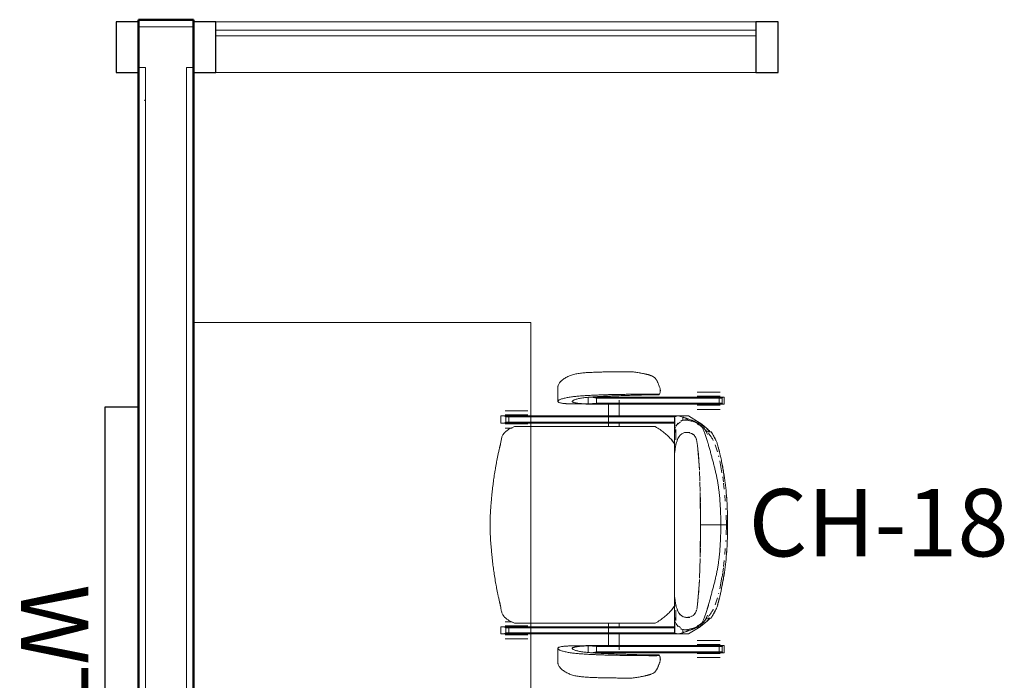
# Model space of a CAD drawing. Units: inches. Extents: x 607 to 3877, y -3711 to 158.
# Drawn here: x 1566 to 1654, y -1905 to -1846 of the extents above; entities that cross this region are included whole.
import ezdxf

# ---------------------------------------------------------------- set-up
doc = ezdxf.new("R2010")
doc.units = ezdxf.units.IN
doc.header["$MEASUREMENT"] = 0
doc.layers.add('A-FURN', color=3, linetype='Continuous')
for name, color, linetype, lineweight in [('A-GLAZ-CURT', 52, 'Continuous', 9), ('A-GLAZ-CWMG', 51, 'Continuous', 9), ('A-WALL', 113, 'Continuous', 9), ('A-WALL-PATT', 111, 'Continuous', 9), ('I-FURN', 30, 'Continuous', 9), ('I-FURN-IDEN', 211, 'Continuous', 13), ('I-WALL', 2, 'Continuous', 9)]:
    doc.layers.add(name, color=color, linetype=linetype, lineweight=lineweight)
doc.styles.add('Arial Narrow_1', font='ARIALN.TTF', dxfattribs={"width": 0.75, "height": 9})
pattern_1 = [(0, (294.936, -2469.696), (30.72, 7.68), [1.267, -21.773, 1.267, -21.773, -122.88]), (0, (294.936, -2469.696), (30.72, 7.68), [-46.08, 1.267, -44.813, 1.267, -21.773, -53.76]), (0, (294.936, -2469.696), (30.72, 7.68), [-115.2, 1.267, -14.093, 1.267, -37.133]), (120, (306.456, -2465.856), (-22.011075, 22.7643), [1.267, -21.773, 1.267, -21.773, -122.88]), (120, (306.456, -2465.856), (-22.011075, 22.7643), [-46.08, 1.267, -44.813, 1.267, -21.773, -53.76]), (120, (306.456, -2465.856), (-22.011075, 22.7643), [-115.2, 1.267, -14.093, 1.267, -37.133]), (240, (310.296, -2450.496), (-8.708925, -30.4443), [1.267, -21.773, 1.267, -21.773, -122.88]), (240, (310.296, -2450.496), (-8.708925, -30.4443), [-46.08, 1.267, -44.813, 1.267, -21.773, -53.76]), (240, (310.296, -2450.496), (-8.708925, -30.4443), [-115.2, 1.267, -14.093, 1.267, -37.133])]

# ---------------------------------------------------------------- blocks, each defined once
blk = doc.blocks.new('Rectangular Mullion - 2_ x 4_5_ rectangular-2477003-First Floor_Finish Plan')
at = {"layer": 'A-GLAZ-CWMG', "lineweight": 30}
for p, q in [((-2, 2.25), (0, 2.25)), ((-2, -2.25), (-2, 2.25)), ((0, 2.25), (0, -2.25)), ((0, -2.25), (-2, -2.25))]:
    blk.add_line(p, q, dxfattribs=at)
blk = doc.blocks.new('System Panel - OSU_Glazing 1_2_ INTERIOR-5667648-First Floor_Finish Plan')
at = {"layer": 'A-GLAZ-CURT'}
for p, q in [((24, 1.5), (-24, 1.5)), ((-24, 1.5), (-24, 1)), ((-24, 1), (24, 1)), ((24, 1), (24, 1.5))]:
    blk.add_line(p, q, dxfattribs=at)
blk = doc.blocks.new('Rectangular Mullion - 2_ x 4_5_ rectangular-5667646-First Floor_Finish Plan')
at = {"layer": 'A-GLAZ-CWMG'}
for p, q in [((-1400.963, -1846.24), (-1448.963, -1846.24)), ((-1400.963, -1850.74), (-1448.963, -1850.74))]:
    blk.add_line(p, q, dxfattribs=at)
blk = doc.blocks.new('Rectangular Mullion - 2_ x 4_5_ rectangular-2477004-First Floor_Finish Plan')
at = {"layer": 'A-GLAZ-CWMG', "lineweight": 30}
for p, q in [((0, 2.25), (-2, 2.25)), ((-2, 2.25), (-2, -2.25)), ((0, -2.25), (0, 2.25)), ((-2, -2.25), (0, -2.25))]:
    blk.add_line(p, q, dxfattribs=at)
blk = doc.blocks.new('Rectangular Mullion - 2_ x 4_5_ rectangular-2477001-First Floor_Finish Plan')
at = {"layer": 'A-GLAZ-CWMG', "lineweight": 30}
for p, q in [((-1, 2.25), (1, 2.25)), ((-1, -2.25), (-1, 2.25)), ((1, 2.25), (1, -2.25)), ((1, -2.25), (-1, -2.25))]:
    blk.add_line(p, q, dxfattribs=at)
blk = doc.blocks.new('1250 F - Table - Rectangular - TBL-18 - Enwork Zori-V51-A101 - First Floor Plan - Floor boxes and DATA')
at = {"layer": 'I-FURN'}
for p, q in [((-15, 36), (15, 36)), ((15, 36), (15, -36)), ((15, -36), (-15, -36))]:
    blk.add_line(p, q, dxfattribs=at)
blk = doc.blocks.new('CML_Standard_Task Chair - CH-01- Sit on it Relay-3321577-A101 - First Floor Plan - Floor boxes and DATA')
at = {"layer": 'I-FURN'}
for p, q in [((2.651, 13.626), (2.782, 13.607)), ((2.98, 13.578), (3.079, 13.563)), ((3.418, 13.506), (3.816, 13.427)), ((5.032, 12.428), (5.073, 12.316)), ((-3.945, 12.222), (-3.945, 10.99)), ((-0.594, 11.374), (-0.752, 11.386)), ((5.063, 11.569), (5.104, 11.631)), ((5.173, 11.97), (5.16, 11.823)), ((8.456, 11.808), (9.465, 11.808)), ((9.465, 11.441), (8.456, 11.441)), ((9.266, 11.441), (9.266, 11.374)), ((9.465, 11.808), (10.474, 11.808)), ((10.474, 11.441), (9.465, 11.441)), ((9.664, 11.374), (9.664, 11.441)), ((-1.745, 10.761), (-2.253, 10.76)), ((-2.253, 10.76), (-1.456, 10.73)), ((-1.236, 10.763), (-1.745, 10.761)), ((-0.594, 10.73), (-1.456, 10.73)), ((-1.456, 10.73), (-0.594, 10.73)), ((-1.236, 11.343), (-1.236, 10.763)), ((-1.236, 10.763), (-1.236, 11.343)), ((-1.236, 10.763), (-0.522, 10.818)), ((-0.594, 10.73), (-1.236, 10.763)), ((-0.96, 11.369), (-0.522, 11.286)), ((-0.594, 11.374), (10.324, 11.374)), ((-0.522, 11.286), (-0.594, 11.374)), ((-0.522, 11.286), (-0.594, 11.374)), ((-0.522, 10.818), (-0.594, 10.73)), ((-0.522, 10.818), (-0.594, 10.73)), ((-0.594, 10.73), (10.324, 10.73)), ((10.396, 11.286), (-0.522, 11.286)), ((-0.522, 11.286), (-0.522, 10.818)), ((-0.522, 10.818), (-0.522, 11.286)), ((10.396, 10.818), (-0.522, 10.818)), ((0.562, 10.73), (0.562, 8.739)), ((1.512, 9.702), (1.512, 11.103)), ((8.393, 10.727), (9.465, 10.727)), ((8.456, 10.643), (9.465, 10.643)), ((9.266, 10.73), (9.266, 10.643)), ((9.465, 10.727), (10.537, 10.727)), ((9.465, 10.643), (10.474, 10.643)), ((9.664, 10.643), (9.664, 10.73)), ((10.324, 11.374), (10.396, 11.286)), ((10.324, 11.374), (10.72, 11.374)), ((10.396, 11.286), (10.324, 11.374)), ((10.324, 10.73), (10.396, 10.818)), ((10.324, 10.73), (10.396, 10.818)), ((10.72, 10.73), (10.324, 10.73)), ((10.396, 11.286), (10.667, 11.286)), ((10.396, 10.818), (10.396, 11.286)), ((10.396, 10.818), (10.396, 11.286)), ((10.667, 10.818), (10.396, 10.818)), ((10.667, 11.286), (10.698, 11.326)), ((10.667, 11.286), (10.667, 10.818)), ((10.698, 10.779), (10.667, 10.818)), ((10.698, 11.326), (10.72, 11.374)), ((10.72, 10.73), (10.698, 10.779)), ((10.72, 11.374), (10.844, 11.374)), ((10.844, 10.73), (10.72, 10.73)), ((10.844, 11.374), (10.844, 10.73)), ((-9.006, 9.702), (-8.685, 9.702)), ((-9.006, 9.058), (-9.006, 9.702)), ((-8.231, 9.702), (-8.685, 9.702)), ((-8.685, 9.702), (-8.565, 9.614)), ((-7.627, 10.146), (-8.636, 10.146)), ((-7.627, 9.779), (-8.636, 9.779)), ((-8.304, 9.614), (-8.231, 9.702)), ((-8.304, 9.614), (-8.231, 9.702)), ((-8.231, 9.702), (6.74, 9.702)), ((-7.826, 9.779), (-7.826, 9.702)), ((-6.618, 10.146), (-7.627, 10.146)), ((-6.618, 9.779), (-7.627, 9.779)), ((-7.428, 9.702), (-7.428, 9.779)), ((7.684, 9.704), (6.755, 9.704)), ((7.172, 9.589), (6.755, 9.704)), ((7.684, 9.704), (8.722, 9.061)), ((8.456, 10.276), (9.465, 10.276)), ((9.465, 10.276), (10.474, 10.276)), ((-8.693, 9.058), (-9.006, 9.058)), ((-8.565, 9.146), (-8.693, 9.058)), ((-8.693, 9.058), (-8.227, 9.058)), ((-8.636, 8.981), (-7.627, 8.981)), ((-8.565, 9.614), (-8.304, 9.614)), ((-8.565, 9.614), (-8.565, 9.146)), ((-8.304, 9.146), (-8.565, 9.146)), ((-8.304, 9.614), (6.475, 9.614)), ((-8.304, 9.146), (-8.304, 9.614)), ((-8.304, 9.146), (-8.304, 9.614)), ((6.448, 9.146), (-8.304, 9.146)), ((-8.227, 9.058), (-8.304, 9.146)), ((-8.227, 9.058), (-8.304, 9.146)), ((6.465, 9.058), (-8.227, 9.058)), ((-7.826, 9.058), (-7.826, 8.981)), ((-7.627, 8.981), (-6.618, 8.981)), ((-7.428, 8.981), (-7.428, 9.058)), ((1.512, 8.739), (1.512, 9.058)), ((6.434, 9.54), (6.434, 8.376)), ((6.448, 8.554), (6.448, 9.481)), ((6.549, 8.777), (6.743, 9.041)), ((7.172, 9.281), (7.172, 9.589)), ((7.615, 9.331), (7.353, 9.331)), ((7.936, 9.272), (8.029, 9.252)), ((8.068, 9.265), (7.946, 9.292)), ((8.059, 9.246), (7.955, 9.269)), ((8.258, 9.215), (8.195, 9.233)), ((8.399, 9.074), (9.039, 8.578)), ((8.471, 8.943), (8.551, 8.912)), ((8.491, 9.115), (8.566, 9.087)), ((8.496, 9.074), (8.6, 9.074)), ((8.551, 8.912), (8.574, 9.061)), ((8.685, 9.074), (8.555, 9.116)), ((8.574, 9.061), (8.722, 9.061)), ((8.6, 9.074), (8.685, 9.074)), ((8.722, 9.061), (8.758, 8.966)), ((8.726, 9.019), (8.952, 8.785)), ((9.055, 8.775), (8.73, 9.04)), ((8.819, 8.76), (8.887, 8.701)), ((-8, 8.614), (-8.636, 8.614)), ((4.714, 8.739), (-7.786, 8.739)), ((6.414, 8.369), (6.414, 5.866)), ((6.448, 8.232), (6.446, 8.477)), ((6.548, 8.49), (6.548, 7.573)), ((6.844, 7.868), (6.945, 7.994)), ((6.94, 7.988), (6.844, 7.867)), ((7.07, 8.101), (6.945, 7.994)), ((7.065, 8.097), (7.187, 8.165)), ((7.32, 8.208), (7.07, 8.101)), ((7.446, 8.229), (7.327, 8.21)), ((7.762, 8.194), (7.456, 8.23)), ((7.784, 8.231), (7.522, 8.231)), ((8.049, 8.088), (7.758, 8.195)), ((7.948, 8.13), (8.078, 8.049)), ((9.003, 8.712), (9.249, 8.287)), ((9.096, 8.526), (9.316, 8.307)), ((9.249, 8.287), (9.364, 8.028)), ((9.677, 8.287), (9.249, 8.287)), ((9.507, 8.33), (9.295, 8.556)), ((10.05, 7.612), (9.823, 8.011)), ((6.168, 7.57), (6.466, 7.178)), ((6.518, 6.965), (6.572, 7.22)), ((6.587, 7.271), (6.521, 6.985)), ((6.654, 7.488), (6.59, 7.28)), ((6.731, 7.672), (6.658, 7.499)), ((6.667, 7.519), (6.736, 7.681)), ((6.844, 7.868), (6.736, 7.681)), ((8.479, 7.067), (8.382, 7.588)), ((8.474, 7.05), (8.516, 6.717)), ((8.639, 4.98), (8.479, 7.067)), ((10.043, 7.117), (10.244, 6.495)), ((10.289, 6.998), (10.25, 7.119)), ((10.409, 6.562), (10.278, 7.031)), ((6.435, 6.331), (6.417, 5.704)), ((6.435, 6.331), (6.48, 6.721)), ((6.458, 6.559), (6.436, 6.343)), ((6.518, 6.965), (6.48, 6.73)), ((8.529, 6.587), (8.591, 5.804)), ((10.337, 6.142), (10.357, 6.059)), ((6.414, 5.866), (6.414, -5.864)), ((6.419, 5.636), (6.418, 6.079)), ((8.599, 5.679), (8.645, 4.855)), ((10.444, 5.685), (10.65, 4.64)), ((10.78, 4.697), (10.606, 5.64)), ((8.684, 3.971), (8.651, 4.75)), ((10.855, 4.23), (10.788, 4.648)), ((8.67, 4.33), (8.686, 3.895)), ((8.714, 2.977), (8.689, 3.813)), ((10.711, 4.273), (10.776, 3.828)), ((10.793, 3.698), (10.853, 3.177)), ((10.956, 3.488), (10.92, 3.771)), ((8.731, 0), (8.716, 2.867)), ((8.716, 2.867), (8.727, 2.056)), ((10.902, 2.646), (10.943, 2.107)), ((11.079, 2.15), (11.043, 2.638)), ((8.728, 1.95), (8.731, 0)), ((10.984, 1.466), (10.989, 1.382)), ((11.017, 0.879), (11.049, 0)), ((11.147, 0), (11.132, 0.957)), ((8.716, -2.866), (8.731, 0)), ((8.731, 0), (8.728, -1.951)), ((10.537, 0), (8.731, 0)), ((8.731, 0), (10.537, 0)), ((10.537, 0), (11.147, 0)), ((11.147, 0), (10.537, 0)), ((11.049, 0), (11.017, -0.879)), ((11.049, 0), (11.147, 0)), ((11.147, 0), (11.049, 0)), ((11.132, -0.957), (11.147, 0)), ((10.989, -1.382), (10.984, -1.466)), ((8.727, -2.056), (8.716, -2.866)), ((10.943, -2.107), (10.904, -2.619)), ((11.051, -2.546), (11.079, -2.15)), ((8.651, -4.75), (8.714, -2.977)), ((10.853, -3.177), (10.793, -3.698)), ((10.92, -3.771), (10.956, -3.488)), ((8.686, -3.895), (8.671, -4.282)), ((10.711, -4.273), (10.653, -4.624)), ((10.776, -3.828), (10.724, -4.192)), ((10.788, -4.648), (10.868, -4.143)), ((8.479, -7.067), (8.639, -4.98)), ((8.645, -4.855), (8.599, -5.679)), ((10.65, -4.64), (10.444, -5.685)), ((10.606, -5.64), (10.78, -4.697)), ((6.414, -5.864), (6.414, -8.369)), ((6.419, -5.637), (6.417, -5.694)), ((6.417, -5.704), (6.435, -6.331)), ((6.418, -6.079), (6.419, -5.637)), ((8.588, -5.837), (8.56, -6.221)), ((10.357, -6.059), (10.337, -6.142)), ((6.48, -6.721), (6.435, -6.331)), ((6.436, -6.343), (6.458, -6.559)), ((6.48, -6.73), (6.518, -6.965)), ((6.576, -7.237), (6.518, -6.965)), ((6.521, -6.985), (6.587, -7.271)), ((8.516, -6.717), (8.474, -7.05)), ((8.546, -6.394), (8.529, -6.587)), ((10.244, -6.495), (10.043, -7.117)), ((10.25, -7.119), (10.289, -6.998)), ((10.278, -7.031), (10.409, -6.562)), ((6.466, -7.178), (6.197, -7.535)), ((6.548, -7.573), (6.548, -8.49)), ((6.59, -7.28), (6.65, -7.476)), ((6.736, -7.681), (6.65, -7.476)), ((6.676, -7.546), (6.731, -7.672)), ((6.736, -7.681), (6.846, -7.871)), ((6.842, -7.864), (6.94, -7.988)), ((6.947, -7.996), (6.846, -7.871)), ((8.399, -7.539), (8.479, -7.067)), ((9.823, -8.011), (10.05, -7.612)), ((-8.636, -8.614), (-7.998, -8.614)), ((-7.786, -8.739), (4.714, -8.739)), ((0.562, -8.739), (0.562, -10.73)), ((1.512, -9.058), (1.512, -8.739)), ((6.434, -8.376), (6.434, -9.54)), ((6.446, -8.477), (6.448, -8.232)), ((6.448, -9.481), (6.448, -8.554)), ((6.947, -7.996), (7.066, -8.098)), ((7.187, -8.165), (7.066, -8.098)), ((7.08, -8.105), (7.32, -8.208)), ((7.327, -8.21), (7.446, -8.229)), ((7.456, -8.23), (7.762, -8.194)), ((7.522, -8.231), (7.784, -8.231)), ((7.759, -8.195), (8.049, -8.088)), ((8.018, -8.088), (7.948, -8.13)), ((9.039, -8.578), (8.399, -9.074)), ((8.887, -8.701), (8.819, -8.76)), ((9.249, -8.287), (9.003, -8.712)), ((9.316, -8.307), (9.096, -8.526)), ((9.364, -8.028), (9.249, -8.287)), ((9.249, -8.287), (9.677, -8.287)), ((9.294, -8.554), (9.505, -8.329)), ((-9.006, -9.058), (-8.693, -9.058)), ((-9.006, -9.702), (-9.006, -9.058)), ((-8.693, -9.058), (-8.565, -9.146)), ((-8.693, -9.058), (-8.227, -9.058)), ((-8.565, -9.614), (-8.685, -9.702)), ((-7.627, -8.981), (-8.636, -8.981)), ((-8.565, -9.146), (-8.565, -9.614)), ((-8.565, -9.146), (-8.304, -9.146)), ((-8.304, -9.614), (-8.565, -9.614)), ((-8.227, -9.058), (-8.304, -9.146)), ((-8.304, -9.146), (-8.227, -9.058)), ((-8.304, -9.146), (-8.304, -9.614)), ((-8.304, -9.146), (6.448, -9.146)), ((-8.304, -9.614), (-8.304, -9.146)), ((-8.304, -9.614), (6.475, -9.614)), ((-8.231, -9.702), (-8.304, -9.614)), ((-8.231, -9.702), (-8.304, -9.614)), ((-8.227, -9.058), (6.465, -9.058)), ((-7.826, -8.981), (-7.826, -9.058)), ((-6.618, -8.981), (-7.627, -8.981)), ((-7.428, -9.058), (-7.428, -8.981)), ((6.743, -9.041), (6.549, -8.777)), ((6.755, -9.704), (7.172, -9.589)), ((6.952, -9.141), (6.794, -9.022)), ((7.172, -9.589), (7.172, -9.281)), ((7.353, -9.331), (7.615, -9.331)), ((8.722, -9.061), (7.684, -9.704)), ((8.057, -9.245), (7.936, -9.272)), ((7.946, -9.292), (8.068, -9.265)), ((7.955, -9.269), (8.059, -9.246)), ((8.211, -9.228), (8.258, -9.215)), ((8.551, -8.912), (8.471, -8.943)), ((8.566, -9.087), (8.491, -9.115)), ((8.6, -9.074), (8.496, -9.074)), ((8.574, -9.061), (8.551, -8.912)), ((8.555, -9.116), (8.685, -9.074)), ((8.722, -9.061), (8.574, -9.061)), ((8.685, -9.074), (8.6, -9.074)), ((8.758, -8.967), (8.722, -9.061)), ((8.952, -8.784), (8.726, -9.019)), ((8.73, -9.041), (9.055, -8.775)), ((-8.685, -9.702), (-9.006, -9.702)), ((-8.685, -9.702), (-8.231, -9.702)), ((-8.636, -9.779), (-7.627, -9.779)), ((-8.636, -10.146), (-7.627, -10.146)), ((6.74, -9.702), (-8.231, -9.702)), ((-7.826, -9.702), (-7.826, -9.779)), ((-7.627, -9.779), (-6.618, -9.779)), ((-7.627, -10.146), (-6.618, -10.146)), ((-7.428, -9.779), (-7.428, -9.702)), ((1.512, -11.103), (1.512, -9.702)), ((6.755, -9.704), (7.684, -9.704)), ((9.465, -10.276), (8.456, -10.276)), ((10.474, -10.276), (9.465, -10.276)), ((-3.945, -10.99), (-3.945, -12.222)), ((-2.253, -10.76), (-1.456, -10.73)), ((-2.253, -10.76), (-1.745, -10.761)), ((-1.745, -10.761), (-1.236, -10.763)), ((-1.456, -10.73), (-0.594, -10.73)), ((-1.456, -10.73), (-0.594, -10.73)), ((-0.594, -10.73), (-1.236, -10.763)), ((-1.236, -10.763), (-0.522, -10.818)), ((-1.236, -10.763), (-1.236, -11.343)), ((-1.236, -11.343), (-1.236, -10.763)), ((-0.522, -11.286), (-0.96, -11.369)), ((-0.594, -11.374), (-0.752, -11.386)), ((-0.594, -10.73), (-0.522, -10.818)), ((10.324, -10.73), (-0.594, -10.73)), ((-0.594, -10.73), (-0.522, -10.818)), ((-0.522, -11.286), (-0.594, -11.374)), ((-0.522, -11.286), (-0.594, -11.374)), ((-0.594, -11.374), (10.324, -11.374)), ((-0.522, -10.818), (10.396, -10.818)), ((-0.522, -10.818), (-0.522, -11.286)), ((-0.522, -10.818), (-0.522, -11.286)), ((10.396, -11.286), (-0.522, -11.286)), ((9.465, -10.727), (8.393, -10.727)), ((9.465, -10.643), (8.456, -10.643)), ((9.266, -10.643), (9.266, -10.727)), ((9.266, -11.374), (9.266, -11.441)), ((10.474, -10.643), (9.465, -10.643)), ((10.537, -10.727), (9.465, -10.727)), ((9.664, -10.73), (9.664, -10.643)), ((9.664, -11.441), (9.664, -11.374)), ((10.324, -10.73), (10.72, -10.73)), ((10.396, -10.818), (10.324, -10.73)), ((10.396, -10.818), (10.324, -10.73)), ((10.324, -11.374), (10.396, -11.286)), ((10.324, -11.374), (10.396, -11.286)), ((10.72, -11.374), (10.324, -11.374)), ((10.396, -10.818), (10.396, -11.286)), ((10.396, -11.286), (10.396, -10.818)), ((10.667, -10.818), (10.396, -10.818)), ((10.396, -11.286), (10.667, -11.286)), ((10.667, -10.818), (10.698, -10.779)), ((10.667, -11.286), (10.667, -10.818)), ((10.698, -11.326), (10.667, -11.286)), ((10.698, -10.779), (10.72, -10.73)), ((10.72, -11.374), (10.698, -11.326)), ((10.72, -10.73), (10.844, -10.73)), ((10.844, -11.374), (10.72, -11.374)), ((10.844, -10.73), (10.844, -11.374)), ((5.104, -11.631), (5.063, -11.569)), ((5.16, -11.823), (5.173, -11.97)), ((8.456, -11.441), (9.465, -11.441)), ((9.465, -11.808), (8.456, -11.808)), ((9.465, -11.441), (10.474, -11.441)), ((10.474, -11.808), (9.465, -11.808)), ((5.073, -12.316), (5.032, -12.428)), ((2.782, -13.607), (2.651, -13.626)), ((3.079, -13.563), (2.98, -13.578)), ((3.816, -13.427), (3.418, -13.506))]:
    blk.add_line(p, q, dxfattribs=at)
for centre, start_param, end_param in [((-2.43, 304.906), 3.142319, 3.14651), ((-2.43, -304.906), 6.278268, 6.282459)]:
    blk.add_ellipse(centre, major_axis=(0, 294.147), ratio=0.824818, start_param=start_param, end_param=end_param, dxfattribs=at)
for points, knots in [([(2.651, 13.626), (2.506, 13.625), (2.214, 13.624), (1.782, 13.622), (1.35, 13.619), (0.92, 13.614), (0.493, 13.609), (0.063, 13.601), (-0.291, 13.592), (-0.573, 13.584), (-0.788, 13.575), (-1, 13.565), (-1.207, 13.555), (-1.415, 13.543), (-1.625, 13.524), (-1.839, 13.504), (-2.049, 13.482), (-2.252, 13.453), (-2.445, 13.413), (-2.63, 13.361), (-2.811, 13.301), (-2.985, 13.231), (-3.148, 13.153), (-3.304, 13.062), (-3.452, 12.961), (-3.564, 12.871), (-3.644, 12.799), (-3.7, 12.746), (-3.75, 12.693), (-3.81, 12.619), (-3.87, 12.524), (-3.909, 12.43), (-3.93, 12.357), (-3.94, 12.305), (-3.944, 12.26), (-3.945, 12.232), (-3.945, 12.222)], [0, 0, 0, 0, 0.0357143, 0.0714286, 0.1071429, 0.1428571, 0.1785714, 0.2142857, 0.25, 0.2678571, 0.2857143, 0.3035714, 0.3214286, 0.3392857, 0.3571429, 0.375, 0.3928571, 0.4107143, 0.4285714, 0.4464286, 0.4642857, 0.4821429, 0.5, 0.5178571, 0.5357143, 0.5535714, 0.5625, 0.5714286, 0.5803571, 0.5892857, 0.6071429, 0.625, 0.6339286, 0.6428571, 0.6517857, 0.657252, 0.657252, 0.657252, 0.657252]), ([(5.104, 11.631), (5.117, 11.664), (5.139, 11.73), (5.16, 11.829), (5.168, 11.912), (5.168, 11.97), (5.166, 12.003), (5.164, 12.028), (5.161, 12.053), (5.155, 12.086), (5.141, 12.145), (5.112, 12.23), (5.07, 12.33), (5.031, 12.428), (4.998, 12.523), (4.964, 12.617), (4.934, 12.693), (4.909, 12.746), (4.894, 12.775), (4.881, 12.797), (4.869, 12.819), (4.852, 12.848), (4.822, 12.899), (4.775, 12.972), (4.723, 13.04), (4.677, 13.09), (4.629, 13.134), (4.557, 13.182), (4.46, 13.229), (4.375, 13.263), (4.317, 13.285), (4.285, 13.297), (4.261, 13.306), (4.238, 13.315), (4.207, 13.325), (4.154, 13.343), (4.079, 13.364), (4.003, 13.383), (3.939, 13.398), (3.874, 13.413), (3.787, 13.433), (3.643, 13.464), (3.46, 13.499), (3.271, 13.532), (3.08, 13.563), (2.869, 13.595), (2.725, 13.616), (2.651, 13.626)], [0, 0, 0, 0, 0.027778, 0.055556, 0.083333, 0.097222, 0.104167, 0.111111, 0.118056, 0.125, 0.138889, 0.166667, 0.194444, 0.222222, 0.25, 0.277778, 0.305556, 0.319444, 0.326389, 0.333333, 0.340278, 0.347222, 0.361111, 0.388889, 0.416667, 0.430556, 0.444444, 0.472222, 0.5, 0.527778, 0.541667, 0.548611, 0.555556, 0.5625, 0.569444, 0.583333, 0.611111, 0.638889, 0.652778, 0.666667, 0.694444, 0.722222, 0.777778, 0.833333, 0.888889, 0.944444, 1, 1, 1, 1]), ([(-2.253, 10.76), (-2.351, 10.76), (-2.49, 10.76), (-2.66, 10.762), (-2.781, 10.764), (-2.891, 10.767), (-2.993, 10.77), (-3.093, 10.774), (-3.196, 10.781), (-3.303, 10.789), (-3.408, 10.8), (-3.51, 10.812), (-3.639, 10.833), (-3.786, 10.863), (-3.888, 10.904), (-3.934, 10.948), (-3.949, 10.984), (-3.94, 11.024), (-3.904, 11.065), (-3.839, 11.109), (-3.741, 11.156), (-3.615, 11.204), (-3.468, 11.246), (-3.3, 11.285), (-3.118, 11.321), (-2.932, 11.354), (-2.743, 11.383), (-2.551, 11.409), (-2.285, 11.437), (-1.936, 11.466), (-1.581, 11.492), (-1.295, 11.509), (-1.076, 11.521), (-0.856, 11.532), (-0.566, 11.545), (-0.2, 11.56), (0.241, 11.575), (0.821, 11.591), (1.414, 11.603), (2.002, 11.612), (2.376, 11.617), (2.676, 11.62), (2.972, 11.623), (3.346, 11.627), (3.806, 11.63), (4.248, 11.633), (4.644, 11.633), (4.934, 11.632), (5.104, 11.631)], [0, 0, 0, 0, 0.03125, 0.046875, 0.0625, 0.078125, 0.09375, 0.109375, 0.125, 0.140625, 0.15625, 0.171875, 0.1875, 0.21875, 0.25, 0.265625, 0.28125, 0.296875, 0.3125, 0.328125, 0.34375, 0.359375, 0.375, 0.390625, 0.40625, 0.421875, 0.4375, 0.453125, 0.46875, 0.5, 0.53125, 0.546875, 0.5625, 0.578125, 0.59375, 0.625, 0.65625, 0.6875, 0.75, 0.78125, 0.8125, 0.828125, 0.84375, 0.875, 0.90625, 0.9375, 0.96875, 1, 1, 1, 1]), ([(5.063, 11.569), (4.876, 11.57), (4.639, 11.569), (4.383, 11.568), (4.209, 11.566), (4.031, 11.563), (3.829, 11.559), (3.612, 11.555), (3.393, 11.55), (3.179, 11.545), (2.893, 11.537), (2.534, 11.526), (2.106, 11.513), (1.547, 11.494), (0.992, 11.474), (0.435, 11.451), (0.013, 11.432), (-0.336, 11.413), (-0.614, 11.396), (-0.823, 11.381), (-1.03, 11.366), (-1.233, 11.349), (-1.435, 11.33), (-1.636, 11.307), (-1.831, 11.28), (-2.013, 11.249), (-2.179, 11.215), (-2.325, 11.18), (-2.447, 11.139), (-2.544, 11.094), (-2.601, 11.057), (-2.634, 11.029), (-2.658, 11.004), (-2.672, 10.976), (-2.655, 10.944), (-2.605, 10.916), (-2.529, 10.89), (-2.445, 10.868), (-2.356, 10.848), (-2.28, 10.835), (-2.215, 10.824), (-2.146, 10.815), (-2.057, 10.804), (-1.955, 10.794), (-1.851, 10.785), (-1.739, 10.778), (-1.617, 10.772), (-1.451, 10.766), (-1.322, 10.764), (-1.236, 10.763)], [0, 0, 0, 0, 0.035714, 0.053571, 0.071429, 0.089286, 0.107143, 0.125, 0.142857, 0.160714, 0.178571, 0.214286, 0.25, 0.285714, 0.357143, 0.392857, 0.428571, 0.464286, 0.482143, 0.5, 0.517857, 0.535714, 0.553571, 0.571429, 0.589286, 0.607143, 0.625, 0.642857, 0.660714, 0.678571, 0.696429, 0.705357, 0.714286, 0.732143, 0.75, 0.767857, 0.785714, 0.803571, 0.821429, 0.839286, 0.848214, 0.857143, 0.875, 0.892857, 0.910714, 0.928571, 0.946429, 0.964286, 1, 1, 1, 1]), ([(6.755, 9.704), (6.74, 9.703), (6.71, 9.698), (6.659, 9.691), (6.618, 9.684), (6.591, 9.677), (6.568, 9.67), (6.548, 9.662), (6.53, 9.654), (6.514, 9.647), (6.497, 9.637), (6.479, 9.624), (6.463, 9.607), (6.447, 9.588), (6.434, 9.562), (6.433, 9.524), (6.442, 9.496), (6.448, 9.481)], [0, 0, 0, 0, 0.083333, 0.166667, 0.25, 0.291667, 0.333333, 0.416667, 0.5, 0.541667, 0.583333, 0.666667, 0.708333, 0.75, 0.833333, 0.916667, 1, 1, 1, 1]), ([(6.754, 8.975), (6.768, 8.992), (6.8, 9.031), (6.849, 9.078), (6.905, 9.117), (6.936, 9.134), (6.952, 9.141)], [0.6117604, 0.6117604, 0.6117604, 0.6117604, 0.6666667, 0.75, 0.7916667, 0.8333333, 0.8333333, 0.8333333, 0.8333333]), ([(6.993, 9.241), (7.009, 9.249), (7.041, 9.263), (7.104, 9.287), (7.184, 9.31), (7.284, 9.326), (7.389, 9.332), (7.481, 9.328), (7.538, 9.32), (7.557, 9.317)], [-0.52631579, -0.52631579, -0.52631579, -0.52631579, -0.51973684, -0.51315789, -0.5, -0.48684211, -0.47368421, -0.46052632, -0.45394737, -0.45394737, -0.45394737, -0.45394737]), ([(8.574, 9.061), (8.515, 9.078), (8.409, 9.113), (8.28, 9.164), (8.19, 9.205), (8.122, 9.237), (8.071, 9.261), (8.018, 9.284), (7.943, 9.315), (7.842, 9.353), (7.735, 9.39), (7.65, 9.418), (7.59, 9.439), (7.532, 9.459), (7.456, 9.486), (7.363, 9.518), (7.26, 9.555), (7.199, 9.578), (7.172, 9.589)], [0, 0, 0, 0, 0.083333, 0.166667, 0.25, 0.291667, 0.333333, 0.375, 0.416667, 0.5, 0.583333, 0.625, 0.666667, 0.708333, 0.75, 0.833333, 0.916667, 1, 1, 1, 1]), ([(7.578, 9.314), (7.59, 9.312), (7.64, 9.303), (7.73, 9.283), (7.848, 9.253), (7.968, 9.228), (8.071, 9.207), (8.155, 9.183), (8.219, 9.161), (8.273, 9.138), (8.31, 9.119), (8.332, 9.107), (8.348, 9.098), (8.364, 9.088), (8.387, 9.075), (8.427, 9.053), (8.462, 9.035), (8.486, 9.022)], [-0.45153835, -0.45153835, -0.45153835, -0.45153835, -0.44736842, -0.43421053, -0.42105263, -0.40789474, -0.39473684, -0.38815789, -0.38157895, -0.375, -0.37171053, -0.37006579, -0.36842105, -0.36677632, -0.36513158, -0.36184211, -0.35526316, -0.35526316, -0.35526316, -0.35526316]), ([(8.561, 8.978), (8.584, 8.964), (8.655, 8.919), (8.775, 8.82), (8.897, 8.672), (8.985, 8.51), (9.068, 8.322), (9.145, 8.103), (9.217, 7.869), (9.269, 7.689), (9.314, 7.54), (9.351, 7.422), (9.38, 7.335), (9.41, 7.248), (9.447, 7.131), (9.511, 6.922), (9.595, 6.615), (9.674, 6.304), (9.737, 6.057), (9.786, 5.874), (9.835, 5.692), (9.899, 5.45), (9.978, 5.148), (10.067, 4.786), (10.151, 4.423), (10.225, 4.06), (10.286, 3.696), (10.339, 3.332), (10.388, 2.968), (10.43, 2.605), (10.461, 2.243), (10.485, 1.88), (10.513, 1.389), (10.537, 0.764), (10.539, 0.256), (10.537, 0)], [-0.3484747, -0.3484747, -0.3484747, -0.3484747, -0.3421053, -0.3289474, -0.3157895, -0.3092105, -0.3026316, -0.2894737, -0.2828947, -0.2763158, -0.2697368, -0.2664474, -0.2631579, -0.2598684, -0.2565789, -0.25, -0.2368421, -0.2236842, -0.2171053, -0.2105263, -0.2039474, -0.1973684, -0.1842105, -0.1710526, -0.1578947, -0.1447368, -0.1315789, -0.1184211, -0.1052632, -0.0921053, -0.0789474, -0.0657895, -0.0526316, -0.0263158, 0, 0, 0, 0]), ([(9.58, 8.32), (9.558, 8.343), (9.471, 8.435), (9.342, 8.554), (9.219, 8.654), (9.15, 8.706), (9.101, 8.743), (9.054, 8.778), (8.992, 8.822), (8.918, 8.872), (8.837, 8.926), (8.761, 8.975), (8.712, 9.006), (8.69, 9.019)], [-0.1762093, -0.1762093, -0.1762093, -0.1762093, -0.1666667, -0.1388889, -0.125, -0.1180556, -0.1111111, -0.1041667, -0.0972222, -0.0833333, -0.0694444, -0.0555556, -0.0383016, -0.0383016, -0.0383016, -0.0383016]), ([(-7.786, 8.739), (-7.882, 8.71), (-8.063, 8.641), (-8.274, 8.529), (-8.431, 8.423), (-8.543, 8.336), (-8.63, 8.256), (-8.687, 8.198), (-8.719, 8.163), (-8.742, 8.136), (-8.764, 8.109), (-8.792, 8.072), (-8.837, 8.003), (-8.889, 7.898), (-8.936, 7.762), (-8.971, 7.619), (-8.999, 7.471), (-9.024, 7.321), (-9.046, 7.197), (-9.064, 7.111), (-9.075, 7.063), (-9.085, 7.027), (-9.094, 6.991), (-9.107, 6.943), (-9.128, 6.859), (-9.158, 6.737), (-9.191, 6.589), (-9.234, 6.39), (-9.285, 6.141), (-9.344, 5.845), (-9.402, 5.553), (-9.455, 5.26), (-9.504, 4.971), (-9.552, 4.684), (-9.596, 4.408), (-9.65, 4.048), (-9.712, 3.594), (-9.769, 3.096), (-9.809, 2.691), (-9.838, 2.389), (-9.866, 2.087), (-9.903, 1.68), (-9.941, 1.175), (-9.963, 0.584), (-9.966, 0.193), (-9.964, 0)], [0, 0, 0, 0, 0.03125, 0.0625, 0.078125, 0.09375, 0.109375, 0.117188, 0.121094, 0.125, 0.128906, 0.132812, 0.140625, 0.15625, 0.171875, 0.1875, 0.203125, 0.21875, 0.234375, 0.242188, 0.246094, 0.25, 0.253906, 0.257812, 0.265625, 0.28125, 0.296875, 0.3125, 0.34375, 0.375, 0.40625, 0.4375, 0.46875, 0.5, 0.53125, 0.5625, 0.625, 0.6875, 0.71875, 0.75, 0.78125, 0.8125, 0.875, 0.9375, 1, 1, 1, 1]), ([(6.466, 7.178), (6.463, 7.183), (6.374, 7.315), (6.186, 7.563), (5.868, 7.895), (5.407, 8.301), (5.019, 8.574), (4.714, 8.739)], [0.7480742, 0.7480742, 0.7480742, 0.7480742, 0.75, 0.8, 0.85, 0.9, 1, 1, 1, 1]), ([(6.421, 8.29), (6.412, 8.338), (6.412, 8.405), (6.427, 8.479), (6.439, 8.522), (6.448, 8.554), (6.459, 8.586), (6.475, 8.626), (6.492, 8.666), (6.505, 8.694), (6.51, 8.703)], [-0.65748759, -0.65748759, -0.65748759, -0.65748759, -0.64473684, -0.63815789, -0.63486842, -0.63157895, -0.62828947, -0.625, -0.61842105, -0.61477996, -0.61477996, -0.61477996, -0.61477996]), ([(7.32, 8.208), (7.345, 8.213), (7.416, 8.226), (7.513, 8.232), (7.611, 8.226), (7.684, 8.213), (7.734, 8.202), (7.758, 8.195)], [0.51002962, 0.51002962, 0.51002962, 0.51002962, 0.52173913, 0.54347826, 0.55434783, 0.56521739, 0.57516398, 0.57516398, 0.57516398, 0.57516398]), ([(8.368, 7.624), (8.361, 7.644), (8.334, 7.712), (8.283, 7.816), (8.224, 7.907), (8.182, 7.962), (8.158, 7.991), (8.141, 8.012), (8.123, 8.031), (8.102, 8.051), (8.086, 8.063), (8.077, 8.069)], [0.33974793, 0.33974793, 0.33974793, 0.33974793, 0.34375, 0.35416667, 0.36458333, 0.36979167, 0.37239583, 0.375, 0.37760417, 0.38020833, 0.38393982, 0.38393982, 0.38393982, 0.38393982]), ([(8.254, 7.905), (8.258, 7.9), (8.286, 7.863), (8.335, 7.778), (8.372, 7.651), (8.389, 7.575), (8.391, 7.566)], [0.63976408, 0.63976408, 0.63976408, 0.63976408, 0.64130435, 0.65217391, 0.66304348, 0.66446646, 0.66446646, 0.66446646, 0.66446646]), ([(9.456, 8.145), (9.482, 8.113), (9.522, 8.063), (9.566, 8.004), (9.591, 7.969), (9.61, 7.942), (9.629, 7.916), (9.654, 7.88), (9.697, 7.814), (9.758, 7.716), (9.822, 7.604), (9.861, 7.53), (9.877, 7.498)], [-0.80458642, -0.80458642, -0.80458642, -0.80458642, -0.79166667, -0.78472222, -0.78125, -0.77777778, -0.77430556, -0.77083333, -0.76388889, -0.75, -0.73611111, -0.72607164, -0.72607164, -0.72607164, -0.72607164]), ([(10.294, 7.021), (10.274, 7.098), (10.241, 7.212), (10.186, 7.361), (10.138, 7.47), (10.085, 7.577), (10.012, 7.718), (9.916, 7.891), (9.798, 8.093), (9.717, 8.223), (9.677, 8.287)], [-0.1666667, -0.1666667, -0.1666667, -0.1666667, -0.1388889, -0.125, -0.1111111, -0.0972222, -0.0833333, -0.0555556, -0.0277778, 0, 0, 0, 0]), ([(11.147, 0), (11.148, 0.322), (11.141, 0.961), (11.108, 1.904), (11.041, 2.839), (10.955, 3.607), (10.868, 4.233), (10.793, 4.702), (10.712, 5.17), (10.635, 5.559), (10.57, 5.868), (10.521, 6.1), (10.477, 6.292), (10.443, 6.426), (10.424, 6.502), (10.408, 6.56), (10.393, 6.617), (10.374, 6.694), (10.352, 6.786), (10.335, 6.859), (10.326, 6.894)], [-1, -1, -1, -1, -0.8888889, -0.7777778, -0.6666667, -0.5555556, -0.5, -0.4444444, -0.3888889, -0.3333333, -0.3055556, -0.2777778, -0.25, -0.2361111, -0.2291667, -0.2222222, -0.2152778, -0.2083333, -0.1944444, -0.1820518, -0.1820518, -0.1820518, -0.1820518]), ([(-9.964, 0), (-9.967, -0.185), (-9.965, -0.468), (-9.953, -0.856), (-9.94, -1.151), (-9.92, -1.456), (-9.895, -1.77), (-9.866, -2.084), (-9.838, -2.392), (-9.809, -2.692), (-9.779, -2.99), (-9.748, -3.283), (-9.713, -3.573), (-9.677, -3.851), (-9.627, -4.211), (-9.556, -4.664), (-9.473, -5.158), (-9.401, -5.556), (-9.343, -5.852), (-9.284, -6.146), (-9.234, -6.392), (-9.191, -6.588), (-9.158, -6.734), (-9.129, -6.855), (-9.108, -6.939), (-9.095, -6.986), (-9.086, -7.022), (-9.077, -7.057), (-9.065, -7.105), (-9.048, -7.191), (-9.026, -7.314), (-9.002, -7.463), (-8.975, -7.61), (-8.941, -7.753), (-8.894, -7.888), (-8.842, -7.994), (-8.797, -8.062), (-8.769, -8.1), (-8.747, -8.127), (-8.724, -8.153), (-8.692, -8.188), (-8.634, -8.248), (-8.547, -8.327), (-8.435, -8.415), (-8.276, -8.523), (-8.065, -8.637), (-7.882, -8.708), (-7.786, -8.739)], [0, 0, 0, 0, 0.0625, 0.09375, 0.125, 0.15625, 0.1875, 0.21875, 0.25, 0.28125, 0.3125, 0.34375, 0.375, 0.40625, 0.4375, 0.5, 0.5625, 0.59375, 0.625, 0.65625, 0.6875, 0.703125, 0.71875, 0.734375, 0.742188, 0.746094, 0.75, 0.753906, 0.757812, 0.765625, 0.78125, 0.796875, 0.8125, 0.828125, 0.84375, 0.859375, 0.867188, 0.871094, 0.875, 0.878906, 0.882812, 0.890625, 0.90625, 0.921875, 0.9375, 0.96875, 1, 1, 1, 1]), ([(10.537, 0), (10.539, -0.256), (10.537, -0.764), (10.513, -1.389), (10.485, -1.88), (10.461, -2.243), (10.43, -2.605), (10.388, -2.968), (10.339, -3.332), (10.286, -3.696), (10.225, -4.06), (10.151, -4.423), (10.067, -4.786), (9.978, -5.148), (9.899, -5.45), (9.835, -5.692), (9.786, -5.874), (9.737, -6.057), (9.674, -6.304), (9.595, -6.615), (9.511, -6.922), (9.447, -7.131), (9.41, -7.248), (9.38, -7.335), (9.351, -7.422), (9.314, -7.54), (9.269, -7.689), (9.217, -7.869), (9.145, -8.103), (9.068, -8.322), (8.985, -8.51), (8.897, -8.672), (8.775, -8.82), (8.655, -8.919), (8.584, -8.964), (8.561, -8.978)], [-1, -1, -1, -1, -0.9736842, -0.9473684, -0.9342105, -0.9210526, -0.9078947, -0.8947368, -0.8815789, -0.8684211, -0.8552632, -0.8421053, -0.8289474, -0.8157895, -0.8026316, -0.7960526, -0.7894737, -0.7828947, -0.7763158, -0.7631579, -0.75, -0.7434211, -0.7401316, -0.7368421, -0.7335526, -0.7302632, -0.7236842, -0.7171053, -0.7105263, -0.6973684, -0.6907895, -0.6842105, -0.6710526, -0.6578947, -0.6515253, -0.6515253, -0.6515253, -0.6515253]), ([(10.326, -6.894), (10.33, -6.878), (10.347, -6.806), (10.371, -6.704), (10.395, -6.61), (10.406, -6.567), (10.414, -6.538), (10.435, -6.459), (10.482, -6.273), (10.534, -6.042), (10.582, -5.81), (10.639, -5.539), (10.711, -5.17), (10.82, -4.546), (10.938, -3.761), (11.041, -2.839), (11.108, -1.904), (11.141, -0.961), (11.148, -0.322), (11.147, 0)], [-0.8179482, -0.8179482, -0.8179482, -0.8179482, -0.8125, -0.7916667, -0.78125, -0.7786458, -0.7760417, -0.7708333, -0.75, -0.7083333, -0.6875, -0.6666667, -0.6111111, -0.5555556, -0.4444444, -0.3333333, -0.2222222, -0.1111111, 0, 0, 0, 0]), ([(4.714, -8.739), (5.019, -8.574), (5.407, -8.301), (5.868, -7.895), (6.186, -7.563), (6.374, -7.315), (6.463, -7.183), (6.466, -7.178)], [0, 0, 0, 0, 0.1, 0.15, 0.2, 0.25, 0.2519258, 0.2519258, 0.2519258, 0.2519258]), ([(8.077, -8.069), (8.087, -8.062), (8.102, -8.05), (8.124, -8.03), (8.142, -8.011), (8.16, -7.989), (8.185, -7.96), (8.228, -7.903), (8.288, -7.811), (8.34, -7.704), (8.367, -7.634), (8.374, -7.614)], [0.61606018, 0.61606018, 0.61606018, 0.61606018, 0.61979167, 0.62239583, 0.625, 0.62760417, 0.63020833, 0.63541667, 0.64583333, 0.65625, 0.66025207, 0.66025207, 0.66025207, 0.66025207]), ([(8.39, -7.574), (8.388, -7.58), (8.371, -7.653), (8.335, -7.778), (8.273, -7.886), (8.228, -7.935), (8.209, -7.953)], [0.33596352, 0.33596352, 0.33596352, 0.33596352, 0.33695652, 0.34782609, 0.35869565, 0.36642522, 0.36642522, 0.36642522, 0.36642522]), ([(9.877, -7.498), (9.861, -7.53), (9.822, -7.604), (9.758, -7.716), (9.697, -7.814), (9.654, -7.88), (9.629, -7.916), (9.61, -7.942), (9.591, -7.969), (9.566, -8.004), (9.522, -8.063), (9.482, -8.113), (9.456, -8.145)], [-0.27392836, -0.27392836, -0.27392836, -0.27392836, -0.26388889, -0.25, -0.23611111, -0.22916667, -0.22569444, -0.22222222, -0.21875, -0.21527778, -0.20833333, -0.19541358, -0.19541358, -0.19541358, -0.19541358]), ([(9.677, -8.287), (9.737, -8.191), (9.858, -7.994), (10.004, -7.736), (10.092, -7.564), (10.131, -7.483), (10.156, -7.429), (10.22, -7.278), (10.264, -7.136), (10.294, -7.021)], [-1, -1, -1, -1, -0.9583333, -0.9166667, -0.8958333, -0.890625, -0.8854167, -0.875, -0.8333333, -0.8333333, -0.8333333, -0.8333333]), ([(6.51, -8.703), (6.505, -8.694), (6.492, -8.666), (6.475, -8.626), (6.459, -8.586), (6.448, -8.554), (6.439, -8.522), (6.427, -8.479), (6.412, -8.405), (6.412, -8.338), (6.421, -8.29)], [-0.38522004, -0.38522004, -0.38522004, -0.38522004, -0.38157895, -0.375, -0.37171053, -0.36842105, -0.36513158, -0.36184211, -0.35526316, -0.34251241, -0.34251241, -0.34251241, -0.34251241]), ([(7.759, -8.195), (7.734, -8.201), (7.684, -8.213), (7.611, -8.226), (7.513, -8.232), (7.416, -8.226), (7.345, -8.213), (7.32, -8.208)], [0.42461036, 0.42461036, 0.42461036, 0.42461036, 0.43478261, 0.44565217, 0.45652174, 0.47826087, 0.48996573, 0.48996573, 0.48996573, 0.48996573]), ([(8.693, -9.017), (8.715, -9.004), (8.76, -8.976), (8.837, -8.926), (8.918, -8.872), (8.992, -8.822), (9.054, -8.778), (9.101, -8.743), (9.15, -8.706), (9.219, -8.654), (9.342, -8.554), (9.471, -8.435), (9.558, -8.343), (9.58, -8.32)], [-0.9616984, -0.9616984, -0.9616984, -0.9616984, -0.9444444, -0.9305556, -0.9166667, -0.9027778, -0.8958333, -0.8888889, -0.8819444, -0.875, -0.8611111, -0.8333333, -0.8237907, -0.8237907, -0.8237907, -0.8237907]), ([(6.448, -9.481), (6.442, -9.496), (6.433, -9.524), (6.434, -9.562), (6.447, -9.588), (6.463, -9.607), (6.479, -9.624), (6.497, -9.637), (6.514, -9.647), (6.53, -9.654), (6.548, -9.662), (6.568, -9.67), (6.591, -9.677), (6.618, -9.684), (6.659, -9.691), (6.71, -9.698), (6.74, -9.703), (6.755, -9.704)], [0, 0, 0, 0, 0.083333, 0.166667, 0.25, 0.291667, 0.333333, 0.416667, 0.458333, 0.5, 0.583333, 0.666667, 0.708333, 0.75, 0.833333, 0.916667, 1, 1, 1, 1]), ([(7.557, -9.317), (7.538, -9.32), (7.481, -9.328), (7.389, -9.332), (7.284, -9.326), (7.184, -9.31), (7.104, -9.287), (7.041, -9.263), (7.002, -9.246), (6.98, -9.234), (6.974, -9.231)], [-0.54605263, -0.54605263, -0.54605263, -0.54605263, -0.53947368, -0.52631579, -0.51315789, -0.5, -0.48684211, -0.48026316, -0.47368421, -0.47094155, -0.47094155, -0.47094155, -0.47094155]), ([(7.172, -9.589), (7.199, -9.578), (7.26, -9.555), (7.363, -9.518), (7.456, -9.486), (7.532, -9.459), (7.59, -9.439), (7.65, -9.418), (7.735, -9.39), (7.842, -9.353), (7.943, -9.315), (8.018, -9.284), (8.071, -9.261), (8.122, -9.237), (8.19, -9.205), (8.28, -9.164), (8.409, -9.113), (8.515, -9.078), (8.574, -9.061)], [0, 0, 0, 0, 0.083333, 0.166667, 0.25, 0.291667, 0.333333, 0.375, 0.416667, 0.5, 0.583333, 0.625, 0.666667, 0.708333, 0.75, 0.833333, 0.916667, 1, 1, 1, 1]), ([(8.486, -9.022), (8.462, -9.035), (8.427, -9.053), (8.387, -9.075), (8.364, -9.088), (8.348, -9.098), (8.332, -9.107), (8.31, -9.119), (8.273, -9.138), (8.219, -9.161), (8.155, -9.183), (8.071, -9.207), (7.968, -9.228), (7.848, -9.253), (7.73, -9.283), (7.64, -9.303), (7.59, -9.312), (7.578, -9.314)], [-0.64473684, -0.64473684, -0.64473684, -0.64473684, -0.63815789, -0.63486842, -0.63322368, -0.63157895, -0.62993421, -0.62828947, -0.625, -0.61842105, -0.61184211, -0.60526316, -0.59210526, -0.57894737, -0.56578947, -0.55263158, -0.54846165, -0.54846165, -0.54846165, -0.54846165]), ([(5.104, -11.631), (4.934, -11.632), (4.644, -11.633), (4.248, -11.633), (3.806, -11.63), (3.346, -11.627), (2.972, -11.623), (2.676, -11.62), (2.376, -11.617), (2.002, -11.612), (1.414, -11.603), (0.821, -11.591), (0.241, -11.575), (-0.2, -11.56), (-0.566, -11.545), (-0.856, -11.532), (-1.076, -11.521), (-1.295, -11.509), (-1.581, -11.492), (-1.936, -11.466), (-2.285, -11.437), (-2.551, -11.409), (-2.743, -11.383), (-2.932, -11.354), (-3.118, -11.321), (-3.3, -11.285), (-3.468, -11.246), (-3.615, -11.204), (-3.741, -11.156), (-3.839, -11.109), (-3.904, -11.065), (-3.94, -11.024), (-3.949, -10.984), (-3.934, -10.948), (-3.888, -10.904), (-3.786, -10.863), (-3.639, -10.833), (-3.51, -10.812), (-3.408, -10.8), (-3.303, -10.789), (-3.196, -10.781), (-3.093, -10.774), (-2.993, -10.77), (-2.891, -10.767), (-2.781, -10.764), (-2.66, -10.762), (-2.49, -10.76), (-2.351, -10.76), (-2.253, -10.76)], [0, 0, 0, 0, 0.03125, 0.0625, 0.09375, 0.125, 0.15625, 0.171875, 0.1875, 0.21875, 0.25, 0.3125, 0.34375, 0.375, 0.40625, 0.421875, 0.4375, 0.453125, 0.46875, 0.5, 0.53125, 0.546875, 0.5625, 0.578125, 0.59375, 0.609375, 0.625, 0.640625, 0.65625, 0.671875, 0.6875, 0.703125, 0.71875, 0.734375, 0.75, 0.78125, 0.8125, 0.828125, 0.84375, 0.859375, 0.875, 0.890625, 0.90625, 0.921875, 0.9375, 0.953125, 0.96875, 1, 1, 1, 1]), ([(-1.236, -10.763), (-1.322, -10.764), (-1.451, -10.766), (-1.617, -10.772), (-1.739, -10.778), (-1.851, -10.785), (-1.955, -10.794), (-2.04, -10.802), (-2.11, -10.811), (-2.163, -10.817), (-2.215, -10.824), (-2.28, -10.835), (-2.356, -10.848), (-2.445, -10.868), (-2.529, -10.89), (-2.605, -10.916), (-2.655, -10.944), (-2.672, -10.976), (-2.658, -11.004), (-2.634, -11.029), (-2.601, -11.057), (-2.544, -11.094), (-2.447, -11.139), (-2.325, -11.18), (-2.179, -11.215), (-2.013, -11.249), (-1.831, -11.28), (-1.636, -11.307), (-1.435, -11.33), (-1.233, -11.349), (-1.03, -11.366), (-0.823, -11.381), (-0.614, -11.396), (-0.336, -11.413), (0.013, -11.432), (0.435, -11.451), (0.992, -11.474), (1.547, -11.494), (2.106, -11.513), (2.534, -11.526), (2.893, -11.537), (3.179, -11.545), (3.393, -11.55), (3.612, -11.555), (3.829, -11.559), (4.031, -11.563), (4.209, -11.566), (4.383, -11.568), (4.639, -11.569), (4.876, -11.57), (5.063, -11.569)], [0, 0, 0, 0, 0.035714, 0.053571, 0.071429, 0.089286, 0.107143, 0.125, 0.133929, 0.142857, 0.151786, 0.160714, 0.178571, 0.196429, 0.214286, 0.232143, 0.25, 0.267857, 0.285714, 0.294643, 0.303571, 0.321429, 0.339286, 0.357143, 0.375, 0.392857, 0.410714, 0.428571, 0.446429, 0.464286, 0.482143, 0.5, 0.517857, 0.535714, 0.571429, 0.607143, 0.642857, 0.714286, 0.75, 0.785714, 0.821429, 0.839286, 0.857143, 0.875, 0.892857, 0.910714, 0.928571, 0.946429, 0.964286, 1, 1, 1, 1]), ([(-3.945, -12.222), (-3.945, -12.232), (-3.944, -12.26), (-3.94, -12.305), (-3.93, -12.357), (-3.909, -12.43), (-3.87, -12.524), (-3.81, -12.619), (-3.75, -12.693), (-3.7, -12.746), (-3.644, -12.799), (-3.564, -12.871), (-3.452, -12.961), (-3.304, -13.062), (-3.148, -13.153), (-2.985, -13.231), (-2.811, -13.301), (-2.63, -13.361), (-2.445, -13.413), (-2.252, -13.453), (-2.049, -13.482), (-1.839, -13.504), (-1.625, -13.524), (-1.415, -13.543), (-1.207, -13.555), (-1, -13.565), (-0.788, -13.575), (-0.573, -13.584), (-0.291, -13.592), (0.063, -13.601), (0.493, -13.609), (0.92, -13.614), (1.35, -13.619), (1.782, -13.622), (2.214, -13.624), (2.506, -13.625), (2.651, -13.626)], [0.342748, 0.342748, 0.342748, 0.342748, 0.3482143, 0.3571429, 0.3660714, 0.375, 0.3928571, 0.4107143, 0.4196429, 0.4285714, 0.4375, 0.4464286, 0.4642857, 0.4821429, 0.5, 0.5178571, 0.5357143, 0.5535714, 0.5714286, 0.5892857, 0.6071429, 0.625, 0.6428571, 0.6607143, 0.6785714, 0.6964286, 0.7142857, 0.7321429, 0.75, 0.7857143, 0.8214286, 0.8571429, 0.8928571, 0.9285714, 0.9642857, 1, 1, 1, 1]), ([(2.651, -13.626), (2.725, -13.616), (2.869, -13.595), (3.08, -13.563), (3.271, -13.532), (3.46, -13.499), (3.643, -13.464), (3.787, -13.433), (3.874, -13.413), (3.939, -13.398), (4.003, -13.383), (4.079, -13.364), (4.154, -13.343), (4.207, -13.325), (4.238, -13.315), (4.261, -13.306), (4.285, -13.297), (4.317, -13.285), (4.375, -13.263), (4.46, -13.229), (4.557, -13.182), (4.629, -13.134), (4.677, -13.09), (4.723, -13.04), (4.775, -12.972), (4.822, -12.899), (4.852, -12.848), (4.869, -12.819), (4.881, -12.797), (4.894, -12.775), (4.909, -12.746), (4.934, -12.693), (4.964, -12.617), (4.998, -12.523), (5.031, -12.428), (5.07, -12.33), (5.112, -12.23), (5.141, -12.145), (5.155, -12.086), (5.161, -12.053), (5.164, -12.028), (5.166, -12.003), (5.168, -11.97), (5.168, -11.912), (5.16, -11.829), (5.139, -11.73), (5.117, -11.664), (5.104, -11.631)], [0, 0, 0, 0, 0.055556, 0.111111, 0.166667, 0.222222, 0.277778, 0.305556, 0.333333, 0.347222, 0.361111, 0.388889, 0.416667, 0.430556, 0.4375, 0.444444, 0.451389, 0.458333, 0.472222, 0.5, 0.527778, 0.555556, 0.569444, 0.583333, 0.611111, 0.638889, 0.652778, 0.659722, 0.666667, 0.673611, 0.680556, 0.694444, 0.722222, 0.75, 0.777778, 0.805556, 0.833333, 0.861111, 0.875, 0.881944, 0.888889, 0.895833, 0.902778, 0.916667, 0.944444, 0.972222, 1, 1, 1, 1])]:
    blk.add_open_spline(points, degree=3, knots=knots, dxfattribs=at)

msp = doc.modelspace()

# ---------------------------------------------------------------- hatches: boundary and pattern name
at = {"layer": 'A-WALL-PATT'}
h = msp.add_hatch(dxfattribs=at)
h.set_pattern_fill('FP_14', color=256, style=0, pattern_type=2)
h.set_pattern_definition(pattern_1)
h.paths.add_polyline_path([(1576.874, -1962.99), (1577.499, -1962.99), (1577.499, -1850.927), (1576.874, -1850.927)])
h = msp.add_hatch(dxfattribs=at)
h.set_pattern_fill('FP_14', color=256, style=0, pattern_type=2)
h.set_pattern_definition(pattern_1)
h.paths.add_polyline_path([(1581.124, -1962.99), (1581.749, -1962.99), (1581.749, -1850.927), (1581.124, -1850.927)])

# ---------------------------------------------------------------- linework, layer by layer
at = {"layer": 'A-FURN'}
msp.add_lwpolyline([(1576.874, -1880.521), (1573.874, -1880.521), (1573.874, -1928.521), (1576.874, -1928.521)], close=True, dxfattribs=at)
at = {"layer": 'A-WALL'}
for p, q in [((1581.749, -1846.677), (1576.874, -1846.677)), ((1577.499, -1850.302), (1576.874, -1850.302)), ((1577.499, -1963.615), (1577.499, -1850.302)), ((1581.124, -1963.615), (1581.124, -1850.302)), ((1581.749, -1850.302), (1581.124, -1850.302))]:
    msp.add_line(p, q, dxfattribs=at)
at = {"layer": 'I-WALL', "lineweight": 50}
for p, q in [((1576.874, -1846.052), (1576.874, -1962.99)), ((1581.749, -1846.052), (1576.874, -1846.052)), ((1581.749, -1962.99), (1581.749, -1846.052))]:
    msp.add_line(p, q, dxfattribs=at)

# ---------------------------------------------------------------- block references
at = {"layer": 'A-GLAZ-CURT'}
msp.add_blockref('System Panel - OSU_Glazing 1_2_ INTERIOR-5667648-First Floor_Finish Plan', (1607.749, -1848.49), dxfattribs=at)
at = {"layer": 'A-GLAZ-CWMG', "extrusion": (0, 0, -1), "rotation": 180}
for name, p in [('Rectangular Mullion - 2_ x 4_5_ rectangular-2477003-First Floor_Finish Plan', (-1576.874, -1848.49)), ('Rectangular Mullion - 2_ x 4_5_ rectangular-2477001-First Floor_Finish Plan', (-1632.749, -1848.49))]:
    msp.add_blockref(name, p, dxfattribs=at)
at = {"layer": 'A-GLAZ-CWMG', "rotation": 180}
msp.add_blockref('Rectangular Mullion - 2_ x 4_5_ rectangular-2477004-First Floor_Finish Plan', (1581.749, -1848.49), dxfattribs=at)
at = {"layer": 'A-GLAZ-CWMG'}
msp.add_blockref('Rectangular Mullion - 2_ x 4_5_ rectangular-5667646-First Floor_Finish Plan', (3032.712, 0), dxfattribs=at)
at = {"layer": 'I-FURN'}
for name, p in [('1250 F - Table - Rectangular - TBL-18 - Enwork Zori-V51-A101 - First Floor Plan - Floor boxes and DATA', (1596.749, -1908.99)), ('CML_Standard_Task Chair - CH-01- Sit on it Relay-3321577-A101 - First Floor Plan - Floor boxes and DATA', (1618.102, -1890.99))]:
    msp.add_blockref(name, p, dxfattribs=at)

# ---------------------------------------------------------------- texts
at = {"layer": 'I-FURN-IDEN', "insert": (1631.124, -1887.791), "char_height": 6, "width": 20.604, "attachment_point": 1, "style": 'Arial Narrow_1'}
msp.add_mtext('CH-18', dxfattribs=at)
at = {"layer": 'I-FURN-IDEN', "insert": (1572.412, -1896.271), "char_height": 6, "width": 28.785, "attachment_point": 1, "rotation": 270, "style": 'Arial Narrow_1'}
msp.add_mtext('WTB-04', dxfattribs=at)

doc.saveas('drawing.dxf')
